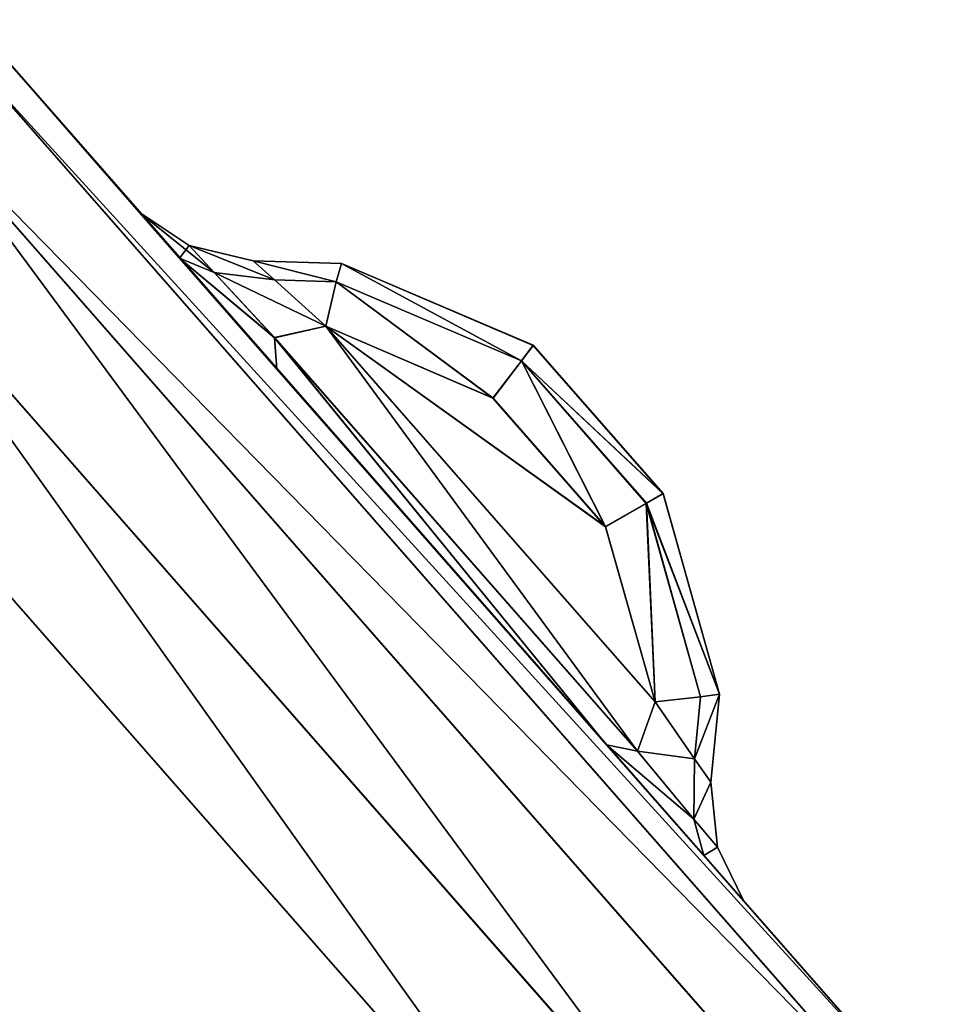
# Model space of a CAD drawing. Extents: x 0 to 1500, y -638 to 638.
# Drawn here: x 122 to 125, y -361 to -358 of the extents above; entities that cross this region are included whole.
import ezdxf

# ---------------------------------------------------------------- set-up
doc = ezdxf.new("R2010")
doc.units = 0
doc.layers.get('0').update_dxf_attribs({"color": 13, "linetype": 'CONTINUOUS'})

# ---------------------------------------------------------------- blocks, each defined once
blk = doc.blocks.new('GROUP_10')
mesh = blk.add_polyface()
corners = [(62.9999, 105.4999, 29.9999), (5, 102.4998, 29.9999), (5, 105.4999, 29.9999), (5, 12.4997, 29.9999), (5, 9.5002, 29.9999), (62.9999, 9.5002, 29.9999)]
mesh.append_faces([[corners[k] for k in face] for face in [(0, 1, 2), (4, 0, 5)]], dxfattribs={"vtx0": -1})
mesh.append_faces([[corners[k] for k in face] for face in [(1, 0, 3), (3, 0, 4)]], dxfattribs={"vtx0": -1, "vtx1": -1})
mesh = blk.add_polyface()
corners = [(62.9999, 9.5002, 33.9999), (5, 105.4999, 33.9999), (5, 9.5002, 33.9999), (62.9999, 105.4999, 33.9999)]
mesh.append_faces([[corners[k] for k in face] for face in [(0, 1, 2), (1, 0, 3)]], dxfattribs={"vtx0": -1})
blk = doc.blocks.new('END_LEG')
blk.add_blockref('GROUP_10', (613.4987, -435.499, 655.9987))
mesh = blk.add_polyface()
corners = [(618.3795, -419.9124, 685.9986), (617.9989, -337.9986, 685.9986), (617.9989, -417.9987, 685.9986), (618.3795, -336.0849, 685.9986), (619.4633, -421.534, 685.9986), (619.4633, -334.4633, 685.9986), (619.9989, -417.9987, 685.9986), (620.2271, -419.1465, 685.9986), (621.0853, -422.6179, 685.9986), (620.8775, -420.1195, 685.9986), (621.8507, -420.77, 685.9986), (622.9989, -422.9987, 685.9986), (622.9989, -420.9988, 685.9986), (672.9988, -422.9987, 685.9986), (672.9988, -420.9988, 685.9986), (674.9121, -422.6179, 685.9986), (674.1468, -420.77, 685.9986), (675.12, -420.1195, 685.9986), (676.5342, -421.534, 685.9986), (675.7704, -419.1465, 685.9986), (675.9987, -417.9987, 685.9986), (675.9987, -337.9986, 685.9986), (620.2271, -336.8508, 685.9986), (621.0853, -333.3793, 685.9986), (619.9989, -337.9986, 685.9986), (620.8775, -335.8778, 685.9986), (621.8507, -335.2273, 685.9986), (622.9989, -332.9986, 685.9986), (622.9989, -334.9985, 685.9986), (672.9988, -334.9985, 685.9986), (672.9988, -332.9986, 685.9986), (674.1468, -335.2273, 685.9986), (674.9121, -333.3793, 685.9986), (675.12, -335.8778, 685.9986), (676.5342, -334.4633, 685.9986), (675.7704, -336.8508, 685.9986), (677.6182, -419.9124, 685.9986), (677.6182, -336.0849, 685.9986), (677.9988, -417.9987, 685.9986), (677.9988, -337.9986, 685.9986)]
mesh.append_faces([[corners[k] for k in face] for face in [(0, 1, 2), (37, 38, 39)]], dxfattribs={"vtx0": -1})
mesh.append_faces([[corners[k] for k in face] for face in [(1, 0, 3), (3, 4, 5), (6, 4, 7), (7, 8, 9), (9, 8, 10), (10, 11, 12), (12, 13, 14), (14, 15, 16), (16, 15, 17), (17, 18, 19), (19, 18, 20), (20, 18, 21), (5, 22, 23), (22, 5, 24), (24, 5, 6), (23, 26, 27), (27, 29, 30), (30, 31, 32), (32, 33, 34), (34, 36, 37)]], dxfattribs={"vtx0": -1, "vtx1": -1})
mesh.append_faces([[corners[k] for k in face] for face in [(5, 4, 6), (34, 21, 18)]], dxfattribs={"vtx0": -1, "vtx1": -1, "vtx2": -1})
mesh.append_faces([[corners[k] for k in face] for face in [(3, 0, 4), (7, 4, 8), (10, 8, 11), (12, 11, 13), (14, 13, 15), (17, 15, 18), (23, 22, 25), (23, 25, 26), (27, 26, 28), (27, 28, 29), (30, 29, 31), (32, 31, 33), (34, 33, 35), (34, 35, 21), (34, 18, 36), (37, 36, 38)]], dxfattribs={"vtx0": -1, "vtx2": -1})
mesh = blk.add_polyface()
corners = [(618.7563, -336.241, 5.9999), (618.3989, -417.9593, 5.9999), (618.3989, -338.038, 5.9999), (618.7563, -419.7563, 5.9999), (619.5989, -337.9592, 5.9999), (619.7516, -334.7517, 5.9999), (619.8503, -336.6947, 5.9999), (621.2414, -333.7561, 5.9999), (620.5891, -335.5894, 5.9999), (621.6946, -334.8505, 5.9999), (623.0383, -333.3986, 5.9999), (622.9594, -334.5985, 5.9999), (673.0382, -334.5985, 5.9999), (672.9594, -333.3986, 5.9999), (674.756, -333.7561, 5.9999), (674.3029, -334.8505, 5.9999), (675.4084, -335.5894, 5.9999), (676.2459, -334.7517, 5.9999), (676.1472, -336.6946, 5.9999), (676.3987, -337.9592, 5.9999), (677.2414, -336.241, 5.9999), (676.3987, -418.0381, 5.9999), (619.5989, -418.038, 5.9999), (619.7516, -421.2456, 5.9999), (619.8503, -419.3026, 5.9999), (621.2414, -422.2411, 5.9999), (620.5891, -420.4079, 5.9999), (621.6946, -421.1467, 5.9999), (623.0383, -422.5987, 5.9999), (622.9594, -421.3988, 5.9999), (673.0382, -421.3988, 5.9999), (672.9594, -422.5987, 5.9999), (674.756, -422.2411, 5.9999), (674.3029, -421.1467, 5.9999), (675.4084, -420.4079, 5.9999), (676.2459, -421.2456, 5.9999), (676.1472, -419.3026, 5.9999), (677.2414, -419.7562, 5.9999), (677.5988, -338.038, 5.9999), (677.5988, -417.9593, 5.9999)]
mesh.append_faces([[corners[k] for k in face] for face in [(0, 1, 2), (37, 38, 39)]], dxfattribs={"vtx0": -1})
mesh.append_faces([[corners[k] for k in face] for face in [(1, 0, 3), (4, 5, 6), (6, 7, 8), (8, 7, 9), (9, 10, 11), (11, 10, 12), (12, 14, 15), (15, 14, 16), (16, 17, 18), (18, 17, 19), (19, 20, 21), (3, 22, 23), (22, 3, 4), (23, 24, 25), (25, 27, 28), (28, 30, 31), (31, 30, 32), (32, 34, 35), (35, 21, 37)]], dxfattribs={"vtx0": -1, "vtx1": -1})
mesh.append_faces([[corners[k] for k in face] for face in [(3, 0, 4), (37, 21, 20)]], dxfattribs={"vtx0": -1, "vtx1": -1, "vtx2": -1})
mesh.append_faces([[corners[k] for k in face] for face in [(4, 0, 5), (6, 5, 7), (9, 7, 10), (12, 10, 13), (12, 13, 14), (16, 14, 17), (19, 17, 20), (23, 22, 24), (25, 24, 26), (25, 26, 27), (28, 27, 29), (28, 29, 30), (32, 30, 33), (32, 33, 34), (35, 34, 36), (35, 36, 21), (37, 20, 38)]], dxfattribs={"vtx0": -1, "vtx2": -1})
mesh = blk.add_polyface()
corners = [(620.2271, -336.8508, 13.9999), (619.9989, -417.9987, 13.9999), (619.9989, -337.9986, 13.9999), (620.2271, -419.1465, 13.9999), (620.8775, -335.8778, 13.9999), (620.8775, -420.1195, 13.9999), (621.8507, -335.2273, 13.9999), (621.8507, -420.77, 13.9999), (622.9989, -334.9985, 13.9999), (622.9989, -420.9988, 13.9999), (672.9988, -334.9985, 13.9999), (672.9988, -420.9988, 13.9999), (674.1468, -335.2273, 13.9999), (674.1468, -420.77, 13.9999), (675.12, -335.8778, 13.9999), (675.12, -420.1195, 13.9999), (675.7704, -336.8508, 13.9999), (675.7704, -419.1465, 13.9999), (675.9987, -337.9986, 13.9999), (675.9987, -417.9987, 13.9999)]
mesh.append_faces([[corners[k] for k in face] for face in [(0, 1, 2), (17, 18, 19)]], dxfattribs={"vtx0": -1})
mesh.append_faces([[corners[k] for k in face] for face in [(1, 0, 3), (3, 4, 5), (5, 6, 7), (7, 8, 9), (9, 10, 11), (11, 12, 13), (13, 14, 15), (15, 16, 17)]], dxfattribs={"vtx0": -1, "vtx1": -1})
mesh.append_faces([[corners[k] for k in face] for face in [(3, 0, 4), (5, 4, 6), (7, 6, 8), (9, 8, 10), (11, 10, 12), (13, 12, 14), (15, 14, 16), (17, 16, 18)]], dxfattribs={"vtx0": -1, "vtx2": -1})
blk = doc.blocks.new('GLIDE')
for p, q in [((7.3894, 47.3497, 8), (9.8475, 50.1525, 8)), ((9.8475, 50.1525, 1), (7.3894, 47.3497, 1)), ((7.4469, 47.3056, 8.3827), (9.8987, 50.1013, 8.3827)), ((7.4469, 47.3056, 0.6173), (9.8987, 50.1013, 0.6173)), ((7.6107, 47.18, 8.7071), (10.0446, 49.9554, 8.7071)), ((7.6107, 47.18, 0.2929), (10.0446, 49.9554, 0.2929)), ((7.8557, 46.9919, 8.9239), (10.263, 49.737, 8.9239)), ((7.8557, 46.9919, 0.0761), (10.263, 49.737, 0.0761)), ((9.4372, 49.6827, 2.5304), (9.3016, 49.5925, 2.4882)), ((9.3016, 49.5925, 6.5118), (9.4372, 49.6827, 6.4696)), ((9.3281, 49.5583, 6.8088), (9.4372, 49.6827, 6.4696)), ((9.3281, 49.5583, 2.1912), (9.4372, 49.6827, 2.5304)), ((9.4372, 49.6827, 6.4696), (9.4372, 49.6827, 2.5304)), ((9.3016, 49.5925, 2.4882), (9.1291, 49.5515, 2.5304)), ((9.1291, 49.5515, 6.4696), (9.3016, 49.5925, 6.5118)), ((9.3016, 49.5925, 2.4882), (9.2339, 49.5196, 2.2893)), ((9.3016, 49.5925, 6.5118), (9.2339, 49.5195, 6.7106)), ((9.3016, 49.5925, 2.4882), (9.3016, 49.5925, 6.5118)), ((9.3281, 49.5583, 2.1912), (9.0645, 49.2581, 2.0507)), ((9.3281, 49.5583, 6.8088), (9.0645, 49.2581, 6.9493)), ((9.2339, 49.5196, 2.2893), (9.3281, 49.5583, 2.1912)), ((9.2339, 49.5195, 6.7106), (9.3281, 49.5583, 6.8088)), ((8.3704, 49.3227, 6.1746), (8.8899, 49.5439, 6.3469)), ((8.8899, 49.5439, 2.6531), (8.3706, 49.3225, 2.825)), ((8.8899, 49.5439, 6.3469), (9.1291, 49.5515, 6.4696)), ((9.1291, 49.5515, 2.5304), (8.8899, 49.5439, 2.6531)), ((8.9036, 49.4942, 6.5205), (8.8899, 49.5439, 6.3469)), ((8.9036, 49.4942, 2.4795), (8.8899, 49.5439, 2.6531)), ((8.8899, 49.5439, 6.3469), (8.8899, 49.5439, 2.6531)), ((9.1291, 49.5515, 6.4696), (9.0714, 49.4995, 6.6066)), ((9.0714, 49.4996, 2.3934), (9.1291, 49.5515, 2.5304)), ((9.1291, 49.5515, 2.5304), (9.1291, 49.5515, 6.4696)), ((9.2339, 49.5196, 2.2893), (9.0707, 49.3434, 2.2108)), ((9.2339, 49.5195, 6.7106), (9.0707, 49.3433, 6.7892)), ((9.0714, 49.4996, 2.3934), (9.2339, 49.5196, 2.2893)), ((9.0714, 49.4995, 6.6066), (9.2339, 49.5195, 6.7106)), ((10.5206, 49.4794), (8.1447, 46.7701)), ((10.5206, 49.4794, 9), (8.1447, 46.7701, 9)), ((8.9036, 49.4942, 6.5205), (8.4023, 49.2808, 6.3542)), ((8.4025, 49.2806, 2.6453), (8.9036, 49.4942, 2.4795)), ((8.9036, 49.4942, 2.4795), (9.0714, 49.4996, 2.3934)), ((9.0714, 49.4995, 6.6066), (8.9036, 49.4942, 6.5205)), ((8.932, 49.3742, 2.3496), (8.9036, 49.4942, 2.4795)), ((8.932, 49.3742, 6.6504), (8.9036, 49.4942, 6.5205)), ((8.932, 49.3742, 2.3496), (9.0714, 49.4996, 2.3934)), ((9.0714, 49.4995, 6.6066), (8.932, 49.3742, 6.6504)), ((8.0399, 48.3572, 2.3499), (8.932, 49.3742, 2.3496)), ((8.932, 49.3742, 6.6504), (8.04, 48.3572, 6.6501)), ((8.932, 49.3742, 6.6504), (8.4791, 49.1796, 6.5012)), ((8.932, 49.3742, 2.3496), (8.4794, 49.1794, 2.4984)), ((8.932, 49.3742, 6.6504), (9.0707, 49.3433, 6.7892)), ((8.932, 49.3742, 2.3496), (9.0707, 49.3434, 2.2108)), ((8.0885, 48.2242, 2.2108), (9.0707, 49.3434, 2.2108)), ((8.0885, 48.2242, 6.7892), (9.0707, 49.3433, 6.7892)), ((9.0707, 49.3434, 2.2108), (9.0645, 49.2581, 2.0507)), ((9.0707, 49.3433, 6.7892), (9.0645, 49.2581, 6.9493)), ((8.0183, 48.921, 6.1746), (8.3704, 49.3227, 6.1746)), ((8.3706, 49.3225, 2.825), (8.0186, 48.9209, 2.825)), ((8.3704, 49.3227, 6.1746), (8.3706, 49.3225, 2.825)), ((8.4023, 49.2808, 6.3542), (8.3704, 49.3227, 6.1746)), ((8.3706, 49.3225, 2.825), (8.4025, 49.2806, 2.6453)), ((8.4023, 49.2808, 6.3542), (8.064, 48.8949, 6.3542)), ((8.0643, 48.8947, 2.6453), (8.4025, 49.2806, 2.6453)), ((8.4791, 49.1796, 6.5012), (8.4023, 49.2808, 6.3542)), ((8.4025, 49.2806, 2.6453), (8.4794, 49.1794, 2.4984)), ((9.0645, 49.2581, 6.9493), (8.1721, 48.2414, 6.9493)), ((9.0645, 49.2581, 2.0507), (8.1721, 48.2414, 2.0507)), ((8.4791, 49.1796, 6.5012), (8.1744, 48.8319, 6.5012)), ((8.1746, 48.8316, 2.4984), (8.4794, 49.1794, 2.4984)), ((7.8663, 48.3778, 6.3454), (8.0183, 48.921, 6.1746)), ((8.0186, 48.9209, 2.825), (7.8664, 48.3778, 2.6546)), ((8.0183, 48.921, 6.1746), (8.0186, 48.9209, 2.825)), ((8.064, 48.8949, 6.3542), (8.0183, 48.921, 6.1746)), ((8.0643, 48.8947, 2.6453), (8.0186, 48.9209, 2.825)), ((8.064, 48.8949, 6.3542), (7.9174, 48.3707, 6.5191)), ((7.9174, 48.3707, 2.4809), (8.0643, 48.8947, 2.6453)), ((8.1744, 48.8319, 6.5012), (8.064, 48.8949, 6.3542)), ((8.1746, 48.8316, 2.4984), (8.0643, 48.8947, 2.6453)), ((8.0399, 48.3572, 2.3499), (8.1746, 48.8316, 2.4984)), ((8.1744, 48.8319, 6.5012), (8.04, 48.3572, 6.6501)), ((7.8663, 48.3778, 6.3454), (7.9174, 48.3707, 6.5191)), ((7.89, 48.1395, 6.4692), (7.8663, 48.3778, 6.3454)), ((7.8663, 48.3778, 6.3454), (7.8664, 48.3778, 2.6546)), ((7.9174, 48.3707, 2.4809), (7.8664, 48.3778, 2.6546)), ((7.8664, 48.3778, 2.6546), (7.89, 48.1395, 2.5308)), ((7.9339, 48.2033, 2.3938), (7.9174, 48.3707, 2.4809)), ((7.9174, 48.3707, 6.5191), (8.04, 48.3572, 6.6501)), ((8.0399, 48.3572, 2.3499), (7.9174, 48.3707, 2.4809)), ((7.9174, 48.3707, 6.5191), (7.9339, 48.2033, 6.6062)), ((8.04, 48.3572, 6.6501), (7.9339, 48.2033, 6.6062)), ((7.9339, 48.2033, 2.3938), (8.0399, 48.3572, 2.3499)), ((8.0885, 48.2242, 2.2108), (8.0399, 48.3572, 2.3499)), ((8.0885, 48.2242, 6.7892), (8.04, 48.3572, 6.6501)), ((7.9089, 47.9416, 6.8086), (8.1721, 48.2414, 6.9493)), ((7.9089, 47.9416, 2.1914), (8.1721, 48.2414, 2.0507)), ((7.9352, 48.0398, 6.7105), (8.0885, 48.2242, 6.7892)), ((7.9352, 48.0398, 2.2895), (8.0885, 48.2242, 2.2108)), ((8.1721, 48.2414, 6.9493), (8.0885, 48.2242, 6.7892)), ((8.1721, 48.2414, 2.0507), (8.0885, 48.2242, 2.2108)), ((7.9339, 48.2033, 6.6062), (7.89, 48.1395, 6.4692)), ((7.89, 48.1395, 2.5308), (7.9339, 48.2033, 2.3938)), ((7.9339, 48.2033, 6.6062), (7.9352, 48.0398, 6.7105)), ((7.9339, 48.2033, 2.3938), (7.9352, 48.0398, 2.2895)), ((7.8718, 47.9635, 2.4884), (7.89, 48.1395, 2.5308)), ((7.89, 48.1395, 6.4692), (7.8718, 47.9635, 6.5116)), ((7.89, 48.1395, 2.5308), (7.89, 48.1395, 6.4692)), ((7.8718, 47.9635, 6.5116), (7.9352, 48.0398, 6.7105)), ((7.8718, 47.9635, 2.4884), (7.9352, 48.0398, 2.2895)), ((7.9089, 47.9416, 6.8086), (7.9352, 48.0398, 6.7105)), ((7.9089, 47.9416, 2.1914), (7.9352, 48.0398, 2.2895)), ((7.7999, 47.8174, 2.5308), (7.8718, 47.9635, 2.4884)), ((7.8718, 47.9635, 6.5116), (7.7999, 47.8174, 6.4692)), ((7.8718, 47.9635, 2.4884), (7.8718, 47.9635, 6.5116)), ((7.9089, 47.9416, 2.1914), (7.7999, 47.8174, 2.5308)), ((7.9089, 47.9416, 6.8086), (7.7999, 47.8174, 6.4692)), ((7.7999, 47.8174, 6.4692), (7.7999, 47.8174, 2.5308))]:
    blk.add_line(p, q)
mesh = blk.add_polyface()
corners = [(2.6877, 26.4043, 9), (2.6877, 33.5957, 9), (2.452, 30, 9), (3.3907, 22.8701, 9), (3.3907, 37.1299, 9), (4.549, 19.4579, 9), (4.549, 40.5421, 9), (6.1428, 16.226, 9), (6.1428, 43.774, 9), (8.1447, 13.2299, 9), (8.1447, 46.7701, 9), (10.5206, 10.5206, 9), (10.5206, 49.4794, 9), (13.2299, 8.1447, 9), (13.2299, 51.8553, 9), (16.226, 6.1428, 9), (16.226, 53.8572, 9), (19.4579, 4.549, 9), (18.6367, 30, 9), (18.7339, 28.5168, 9), (19.0239, 27.059, 9), (19.5017, 25.6514, 9), (22.8701, 3.3907, 9), (20.1591, 24.3183, 9), (20.9849, 23.0825, 9), (21.9649, 21.9649, 9), (23.0825, 20.9849, 9), (26.4043, 2.6877, 9), (24.3183, 20.1591, 9), (25.6514, 19.5017, 9), (27.059, 19.0239, 9), (30, 2.452, 9), (28.5168, 18.7339, 9), (30, 18.6367, 9), (33.5957, 2.6877, 9), (31.4832, 18.7339, 9), (32.941, 19.0239, 9), (34.3486, 19.5017, 9), (37.1299, 3.3907, 9), (35.6817, 20.1591, 9), (36.9175, 20.9849, 9), (38.0351, 21.9649, 9), (40.5421, 4.549, 9), (39.0151, 23.0825, 9), (39.8409, 24.3183, 9), (40.4983, 25.6514, 9), (40.9761, 27.059, 9), (43.774, 6.1428, 9), (41.2661, 28.5168, 9), (41.3633, 30, 9), (19.4579, 55.451, 9), (18.7339, 31.4832, 9), (19.0239, 32.941, 9), (19.5017, 34.3486, 9), (22.8701, 56.6093, 9), (20.1591, 35.6817, 9), (20.9849, 36.9175, 9), (21.9649, 38.0351, 9), (23.0825, 39.0151, 9), (26.4043, 57.3123, 9), (24.3183, 39.8409, 9), (25.6514, 40.4983, 9), (27.059, 40.9761, 9), (30, 57.548, 9), (28.5168, 41.2661, 9), (30, 41.3633, 9), (33.5957, 57.3123, 9), (31.4832, 41.2661, 9), (32.941, 40.9761, 9), (34.3486, 40.4983, 9), (37.1299, 56.6093, 9), (35.6817, 39.8409, 9), (36.9175, 39.0151, 9), (38.0351, 38.0351, 9), (40.5421, 55.451, 9), (39.0151, 36.9175, 9), (39.8409, 35.6817, 9), (40.4983, 34.3486, 9), (40.9761, 32.941, 9), (43.774, 53.8572, 9), (41.2661, 31.4832, 9), (46.7701, 8.1447, 9), (46.7701, 51.8553, 9), (49.4794, 10.5206, 9), (49.4794, 49.4794, 9), (51.8553, 13.2299, 9), (51.8553, 46.7701, 9), (53.8572, 16.226, 9), (53.8572, 43.774, 9), (55.451, 19.4579, 9), (55.451, 40.5421, 9), (56.6093, 22.8701, 9), (56.6093, 37.1299, 9), (57.3123, 26.4043, 9), (57.3123, 33.5957, 9), (57.548, 30, 9)]
mesh.append_faces([[corners[k] for k in face] for face in [(0, 1, 2), (94, 93, 95)]], dxfattribs={"vtx0": -1})
mesh.append_faces([[corners[k] for k in face] for face in [(1, 3, 4), (4, 5, 6), (6, 7, 8), (8, 9, 10), (10, 11, 12), (12, 13, 14), (14, 15, 16), (18, 17, 19), (19, 17, 20), (20, 17, 21), (21, 22, 23), (23, 22, 24), (24, 22, 25), (25, 22, 26), (26, 27, 28), (28, 27, 29), (29, 27, 30), (30, 31, 32), (32, 31, 33), (33, 34, 35), (35, 34, 36), (36, 34, 37), (37, 38, 39), (39, 38, 40), (40, 38, 41), (41, 42, 43), (43, 42, 44), (44, 42, 45), (45, 42, 46), (46, 47, 48), (48, 47, 49), (50, 53, 54), (54, 58, 59), (59, 62, 63), (63, 65, 66), (66, 69, 70), (70, 73, 74), (74, 78, 79), (79, 81, 82), (82, 83, 84), (84, 85, 86), (86, 87, 88), (88, 89, 90), (90, 91, 92), (92, 93, 94)]], dxfattribs={"vtx0": -1, "vtx1": -1})
mesh.append_faces([[corners[k] for k in face] for face in [(16, 17, 18), (79, 49, 47)]], dxfattribs={"vtx0": -1, "vtx1": -1, "vtx2": -1})
mesh.append_faces([[corners[k] for k in face] for face in [(1, 0, 3), (4, 3, 5), (6, 5, 7), (8, 7, 9), (10, 9, 11), (12, 11, 13), (14, 13, 15), (16, 15, 17), (21, 17, 22), (26, 22, 27), (30, 27, 31), (33, 31, 34), (37, 34, 38), (41, 38, 42), (46, 42, 47), (18, 50, 16), (50, 18, 51), (50, 51, 52), (50, 52, 53), (54, 53, 55), (54, 55, 56), (54, 56, 57), (54, 57, 58), (59, 58, 60), (59, 60, 61), (59, 61, 62), (63, 62, 64), (63, 64, 65), (66, 65, 67), (66, 67, 68), (66, 68, 69), (70, 69, 71), (70, 71, 72), (70, 72, 73), (74, 73, 75), (74, 75, 76), (74, 76, 77), (74, 77, 78), (79, 78, 80), (79, 80, 49), (79, 47, 81), (82, 81, 83), (84, 83, 85), (86, 85, 87), (88, 87, 89), (90, 89, 91), (92, 91, 93)]], dxfattribs={"vtx0": -1, "vtx2": -1})
mesh = blk.add_polyface()
corners = [(2.6877, 33.5957), (2.6877, 26.4043), (2.452, 30), (3.3907, 37.1299), (3.3907, 22.8701), (4.549, 40.5421), (4.549, 19.4579), (6.1428, 43.774), (6.1428, 16.226), (8.1447, 46.7701), (8.1447, 13.2299), (10.5206, 49.4794), (10.5206, 10.5206), (13.2299, 8.1447), (13.2299, 51.8553), (16.226, 53.8572), (16.226, 6.1428), (19.4579, 55.451), (19.4579, 4.549), (22.8701, 56.6093), (22.8701, 3.3907), (26.4043, 57.3123), (26.4043, 2.6877), (30, 57.548), (30, 2.452), (33.5957, 57.3123), (33.5957, 2.6877), (37.1299, 3.3907), (37.1299, 56.6093), (40.5421, 55.451), (40.5421, 4.549), (43.774, 6.1428), (43.774, 53.8572), (46.7701, 51.8553), (46.7701, 8.1447), (49.4794, 49.4794), (49.4794, 10.5206), (51.8553, 46.7701), (51.8553, 13.2299), (53.8572, 43.774), (53.8572, 16.226), (55.451, 19.4579), (55.451, 40.5421), (56.6093, 37.1299), (56.6093, 22.8701), (57.3123, 33.5957), (57.3123, 26.4043), (57.548, 30)]
mesh.append_faces([[corners[k] for k in face] for face in [(0, 1, 2), (46, 45, 47)]], dxfattribs={"vtx0": -1})
mesh.append_faces([[corners[k] for k in face] for face in [(1, 3, 4), (4, 5, 6), (6, 7, 8), (8, 9, 10), (10, 11, 12), (12, 11, 13), (13, 15, 16), (16, 17, 18), (18, 19, 20), (20, 21, 22), (22, 23, 24), (24, 25, 26), (26, 25, 27), (27, 29, 30), (30, 29, 31), (31, 33, 34), (34, 35, 36), (36, 37, 38), (38, 39, 40), (40, 39, 41), (41, 43, 44), (44, 45, 46)]], dxfattribs={"vtx0": -1, "vtx1": -1})
mesh.append_faces([[corners[k] for k in face] for face in [(1, 0, 3), (4, 3, 5), (6, 5, 7), (8, 7, 9), (10, 9, 11), (13, 11, 14), (13, 14, 15), (16, 15, 17), (18, 17, 19), (20, 19, 21), (22, 21, 23), (24, 23, 25), (27, 25, 28), (27, 28, 29), (31, 29, 32), (31, 32, 33), (34, 33, 35), (36, 35, 37), (38, 37, 39), (41, 39, 42), (41, 42, 43), (44, 43, 45)]], dxfattribs={"vtx0": -1, "vtx2": -1})
mesh = blk.add_polyface()
corners = [(7.3894, 47.3497, 1), (9.8987, 50.1013, 0.6173), (7.4469, 47.3056, 0.6173), (9.8475, 50.1525, 1)]
mesh.append_faces([[corners[k] for k in face] for face in [(0, 1, 2), (1, 0, 3)]], dxfattribs={"vtx0": -1})
mesh = blk.add_polyface()
corners = [(9.8987, 50.1013, 8.3827), (7.3894, 47.3497, 8), (7.4469, 47.3056, 8.3827), (9.8475, 50.1525, 8)]
mesh.append_faces([[corners[k] for k in face] for face in [(0, 1, 2), (1, 0, 3)]], dxfattribs={"vtx0": -1})
mesh = blk.add_polyface()
corners = [(7.3894, 47.3497, 8), (7.7999, 47.8174, 6.4692), (7.3894, 47.3497, 1), (7.9089, 47.9416, 6.8086), (9.8475, 50.1525, 8), (8.1721, 48.2414, 6.9493), (9.0645, 49.2581, 6.9493), (9.3281, 49.5583, 6.8088), (9.4372, 49.6827, 6.4696), (9.4372, 49.6827, 2.5304), (7.9089, 47.9416, 2.1914), (9.8475, 50.1525, 1), (7.7999, 47.8174, 2.5308), (8.1721, 48.2414, 2.0507), (9.0645, 49.2581, 2.0507), (9.3281, 49.5583, 2.1912)]
mesh.append_faces([[corners[k] for k in face] for face in [(0, 1, 2), (1, 0, 3), (3, 4, 5), (5, 4, 6), (6, 4, 7), (7, 4, 8), (8, 4, 9), (2, 10, 11), (10, 2, 12), (12, 2, 1), (11, 9, 4)]], dxfattribs={"vtx0": -1, "vtx1": -1})
mesh.append_faces([[corners[k] for k in face] for face in [(3, 0, 4), (11, 10, 13), (11, 13, 14), (11, 14, 15), (11, 15, 9)]], dxfattribs={"vtx0": -1, "vtx2": -1})
mesh = blk.add_polyface()
corners = [(7.4469, 47.3056, 0.6173), (10.0446, 49.9554, 0.2929), (7.6107, 47.18, 0.2929), (9.8987, 50.1013, 0.6173)]
mesh.append_faces([[corners[k] for k in face] for face in [(0, 1, 2), (1, 0, 3)]], dxfattribs={"vtx0": -1})
mesh = blk.add_polyface()
corners = [(10.0446, 49.9554, 8.7071), (7.4469, 47.3056, 8.3827), (7.6107, 47.18, 8.7071), (9.8987, 50.1013, 8.3827)]
mesh.append_faces([[corners[k] for k in face] for face in [(0, 1, 2), (1, 0, 3)]], dxfattribs={"vtx0": -1})
mesh = blk.add_polyface()
corners = [(10.0446, 49.9554, 0.2929), (7.8557, 46.9919, 0.0761), (7.6107, 47.18, 0.2929), (10.263, 49.737, 0.0761)]
mesh.append_faces([[corners[k] for k in face] for face in [(0, 1, 2), (1, 0, 3)]], dxfattribs={"vtx0": -1})
mesh = blk.add_polyface()
corners = [(7.8557, 46.9919, 8.9239), (10.0446, 49.9554, 8.7071), (7.6107, 47.18, 8.7071), (10.263, 49.737, 8.9239)]
mesh.append_faces([[corners[k] for k in face] for face in [(0, 1, 2), (1, 0, 3)]], dxfattribs={"vtx0": -1})
mesh = blk.add_polyface()
corners = [(10.263, 49.737, 0.0761), (8.1447, 46.7701), (7.8557, 46.9919, 0.0761), (10.5206, 49.4794)]
mesh.append_faces([[corners[k] for k in face] for face in [(0, 1, 2), (1, 0, 3)]], dxfattribs={"vtx0": -1})
mesh = blk.add_polyface()
corners = [(8.1447, 46.7701, 9), (10.263, 49.737, 8.9239), (7.8557, 46.9919, 8.9239), (10.5206, 49.4794, 9)]
mesh.append_faces([[corners[k] for k in face] for face in [(0, 1, 2), (1, 0, 3)]], dxfattribs={"vtx0": -1})
mesh = blk.add_polyface()
corners = [(9.3016, 49.5925, 6.5118), (9.3281, 49.5583, 6.8088), (9.4372, 49.6827, 6.4696), (9.2339, 49.5195, 6.7106)]
mesh.append_faces([[corners[k] for k in face] for face in [(0, 1, 2), (1, 0, 3)]], dxfattribs={"vtx0": -1})
mesh = blk.add_polyface()
corners = [(9.2339, 49.5196, 2.2893), (9.4372, 49.6827, 2.5304), (9.3281, 49.5583, 2.1912), (9.3016, 49.5925, 2.4882)]
mesh.append_faces([[corners[k] for k in face] for face in [(0, 1, 2), (1, 0, 3)]], dxfattribs={"vtx0": -1})
mesh = blk.add_polyface()
corners = [(9.3016, 49.5925, 6.5118), (9.4372, 49.6827, 2.5304), (9.3016, 49.5925, 2.4882), (9.4372, 49.6827, 6.4696)]
mesh.append_faces([[corners[k] for k in face] for face in [(0, 1, 2), (1, 0, 3)]], dxfattribs={"vtx0": -1})
mesh = blk.add_polyface()
corners = [(9.0714, 49.4995, 6.6066), (9.3016, 49.5925, 6.5118), (9.1291, 49.5515, 6.4696), (9.2339, 49.5195, 6.7106)]
mesh.append_faces([[corners[k] for k in face] for face in [(0, 1, 2), (1, 0, 3)]], dxfattribs={"vtx0": -1})
mesh = blk.add_polyface()
corners = [(9.0714, 49.4996, 2.3934), (9.3016, 49.5925, 2.4882), (9.2339, 49.5196, 2.2893), (9.1291, 49.5515, 2.5304)]
mesh.append_faces([[corners[k] for k in face] for face in [(0, 1, 2), (1, 0, 3)]], dxfattribs={"vtx0": -1})
mesh = blk.add_polyface()
corners = [(9.1291, 49.5515, 2.5304), (9.3016, 49.5925, 6.5118), (9.3016, 49.5925, 2.4882), (9.1291, 49.5515, 6.4696)]
mesh.append_faces([[corners[k] for k in face] for face in [(0, 1, 2), (1, 0, 3)]], dxfattribs={"vtx0": -1})
mesh = blk.add_polyface()
corners = [(9.0707, 49.3434, 2.2108), (9.3281, 49.5583, 2.1912), (9.0645, 49.2581, 2.0507), (9.2339, 49.5196, 2.2893)]
mesh.append_faces([[corners[k] for k in face] for face in [(0, 1, 2), (1, 0, 3)]], dxfattribs={"vtx0": -1})
mesh = blk.add_polyface()
corners = [(9.0707, 49.3433, 6.7892), (9.3281, 49.5583, 6.8088), (9.2339, 49.5195, 6.7106), (9.0645, 49.2581, 6.9493)]
mesh.append_faces([[corners[k] for k in face] for face in [(0, 1, 2), (1, 0, 3)]], dxfattribs={"vtx0": -1})
mesh = blk.add_polyface()
corners = [(8.4023, 49.2808, 6.3542), (8.8899, 49.5439, 6.3469), (8.3704, 49.3227, 6.1746), (8.9036, 49.4942, 6.5205)]
mesh.append_faces([[corners[k] for k in face] for face in [(0, 1, 2), (1, 0, 3)]], dxfattribs={"vtx0": -1})
mesh = blk.add_polyface()
corners = [(8.3706, 49.3225, 2.825), (8.8899, 49.5439, 6.3469), (8.8899, 49.5439, 2.6531), (8.3704, 49.3227, 6.1746)]
mesh.append_faces([[corners[k] for k in face] for face in [(0, 1, 2), (1, 0, 3)]], dxfattribs={"vtx0": -1})
mesh = blk.add_polyface()
corners = [(8.4025, 49.2806, 2.6453), (8.8899, 49.5439, 2.6531), (8.9036, 49.4942, 2.4795), (8.3706, 49.3225, 2.825)]
mesh.append_faces([[corners[k] for k in face] for face in [(0, 1, 2), (1, 0, 3)]], dxfattribs={"vtx0": -1})
mesh = blk.add_polyface()
corners = [(8.9036, 49.4942, 2.4795), (9.1291, 49.5515, 2.5304), (9.0714, 49.4996, 2.3934), (8.8899, 49.5439, 2.6531)]
mesh.append_faces([[corners[k] for k in face] for face in [(0, 1, 2), (1, 0, 3)]], dxfattribs={"vtx0": -1})
mesh = blk.add_polyface()
corners = [(8.9036, 49.4942, 6.5205), (9.1291, 49.5515, 6.4696), (8.8899, 49.5439, 6.3469), (9.0714, 49.4995, 6.6066)]
mesh.append_faces([[corners[k] for k in face] for face in [(0, 1, 2), (1, 0, 3)]], dxfattribs={"vtx0": -1})
mesh = blk.add_polyface()
corners = [(8.8899, 49.5439, 2.6531), (9.1291, 49.5515, 6.4696), (9.1291, 49.5515, 2.5304), (8.8899, 49.5439, 6.3469)]
mesh.append_faces([[corners[k] for k in face] for face in [(0, 1, 2), (1, 0, 3)]], dxfattribs={"vtx0": -1})
mesh = blk.add_polyface()
corners = [(8.932, 49.3742, 2.3496), (9.2339, 49.5196, 2.2893), (9.0707, 49.3434, 2.2108), (9.0714, 49.4996, 2.3934)]
mesh.append_faces([[corners[k] for k in face] for face in [(0, 1, 2), (1, 0, 3)]], dxfattribs={"vtx0": -1})
mesh = blk.add_polyface()
corners = [(8.932, 49.3742, 6.6504), (9.2339, 49.5195, 6.7106), (9.0714, 49.4995, 6.6066), (9.0707, 49.3433, 6.7892)]
mesh.append_faces([[corners[k] for k in face] for face in [(0, 1, 2), (1, 0, 3)]], dxfattribs={"vtx0": -1})
mesh = blk.add_polyface()
corners = [(8.4791, 49.1796, 6.5012), (8.9036, 49.4942, 6.5205), (8.4023, 49.2808, 6.3542), (8.932, 49.3742, 6.6504)]
mesh.append_faces([[corners[k] for k in face] for face in [(0, 1, 2), (1, 0, 3)]], dxfattribs={"vtx0": -1})
mesh = blk.add_polyface()
corners = [(8.9036, 49.4942, 2.4795), (8.4794, 49.1794, 2.4984), (8.4025, 49.2806, 2.6453), (8.932, 49.3742, 2.3496)]
mesh.append_faces([[corners[k] for k in face] for face in [(0, 1, 2), (1, 0, 3)]], dxfattribs={"vtx0": -1})
mesh = blk.add_polyface()
corners = [(9.0714, 49.4996, 2.3934), (8.932, 49.3742, 2.3496), (8.9036, 49.4942, 2.4795)]
mesh.append_faces([[corners[k] for k in face] for face in [(0, 1, 2)]])
mesh = blk.add_polyface()
corners = [(9.0714, 49.4995, 6.6066), (8.9036, 49.4942, 6.5205), (8.932, 49.3742, 6.6504)]
mesh.append_faces([[corners[k] for k in face] for face in [(0, 1, 2)]])
mesh = blk.add_polyface()
corners = [(8.1746, 48.8316, 2.4984), (8.932, 49.3742, 2.3496), (8.0399, 48.3572, 2.3499), (8.4794, 49.1794, 2.4984)]
mesh.append_faces([[corners[k] for k in face] for face in [(0, 1, 2), (1, 0, 3)]], dxfattribs={"vtx0": -1})
mesh = blk.add_polyface()
corners = [(8.932, 49.3742, 2.3496), (8.0885, 48.2242, 2.2108), (8.0399, 48.3572, 2.3499), (9.0707, 49.3434, 2.2108)]
mesh.append_faces([[corners[k] for k in face] for face in [(0, 1, 2), (1, 0, 3)]], dxfattribs={"vtx0": -1})
mesh = blk.add_polyface()
corners = [(8.0885, 48.2242, 6.7892), (8.932, 49.3742, 6.6504), (8.04, 48.3572, 6.6501), (9.0707, 49.3433, 6.7892)]
mesh.append_faces([[corners[k] for k in face] for face in [(0, 1, 2), (1, 0, 3)]], dxfattribs={"vtx0": -1})
mesh = blk.add_polyface()
corners = [(8.932, 49.3742, 6.6504), (8.1744, 48.8319, 6.5012), (8.04, 48.3572, 6.6501), (8.4791, 49.1796, 6.5012)]
mesh.append_faces([[corners[k] for k in face] for face in [(0, 1, 2), (1, 0, 3)]], dxfattribs={"vtx0": -1})
mesh = blk.add_polyface()
corners = [(9.0707, 49.3434, 2.2108), (8.1721, 48.2414, 2.0507), (8.0885, 48.2242, 2.2108), (9.0645, 49.2581, 2.0507)]
mesh.append_faces([[corners[k] for k in face] for face in [(0, 1, 2), (1, 0, 3)]], dxfattribs={"vtx0": -1})
mesh = blk.add_polyface()
corners = [(8.1721, 48.2414, 6.9493), (9.0707, 49.3433, 6.7892), (8.0885, 48.2242, 6.7892), (9.0645, 49.2581, 6.9493)]
mesh.append_faces([[corners[k] for k in face] for face in [(0, 1, 2), (1, 0, 3)]], dxfattribs={"vtx0": -1})
mesh = blk.add_polyface()
corners = [(8.4023, 49.2808, 6.3542), (8.0183, 48.921, 6.1746), (8.064, 48.8949, 6.3542), (8.3704, 49.3227, 6.1746)]
mesh.append_faces([[corners[k] for k in face] for face in [(0, 1, 2), (1, 0, 3)]], dxfattribs={"vtx0": -1})
mesh = blk.add_polyface()
corners = [(8.0183, 48.921, 6.1746), (8.3706, 49.3225, 2.825), (8.0186, 48.9209, 2.825), (8.3704, 49.3227, 6.1746)]
mesh.append_faces([[corners[k] for k in face] for face in [(0, 1, 2), (1, 0, 3)]], dxfattribs={"vtx0": -1})
mesh = blk.add_polyface()
corners = [(8.0186, 48.9209, 2.825), (8.4025, 49.2806, 2.6453), (8.0643, 48.8947, 2.6453), (8.3706, 49.3225, 2.825)]
mesh.append_faces([[corners[k] for k in face] for face in [(0, 1, 2), (1, 0, 3)]], dxfattribs={"vtx0": -1})
mesh = blk.add_polyface()
corners = [(8.1744, 48.8319, 6.5012), (8.4023, 49.2808, 6.3542), (8.064, 48.8949, 6.3542), (8.4791, 49.1796, 6.5012)]
mesh.append_faces([[corners[k] for k in face] for face in [(0, 1, 2), (1, 0, 3)]], dxfattribs={"vtx0": -1})
mesh = blk.add_polyface()
corners = [(8.4025, 49.2806, 2.6453), (8.1746, 48.8316, 2.4984), (8.0643, 48.8947, 2.6453), (8.4794, 49.1794, 2.4984)]
mesh.append_faces([[corners[k] for k in face] for face in [(0, 1, 2), (1, 0, 3)]], dxfattribs={"vtx0": -1})
mesh = blk.add_polyface()
corners = [(8.064, 48.8949, 6.3542), (7.8663, 48.3778, 6.3454), (7.9174, 48.3707, 6.5191), (8.0183, 48.921, 6.1746)]
mesh.append_faces([[corners[k] for k in face] for face in [(0, 1, 2), (1, 0, 3)]], dxfattribs={"vtx0": -1})
mesh = blk.add_polyface()
corners = [(7.8663, 48.3778, 6.3454), (8.0186, 48.9209, 2.825), (7.8664, 48.3778, 2.6546), (8.0183, 48.921, 6.1746)]
mesh.append_faces([[corners[k] for k in face] for face in [(0, 1, 2), (1, 0, 3)]], dxfattribs={"vtx0": -1})
mesh = blk.add_polyface()
corners = [(7.8664, 48.3778, 2.6546), (8.0643, 48.8947, 2.6453), (7.9174, 48.3707, 2.4809), (8.0186, 48.9209, 2.825)]
mesh.append_faces([[corners[k] for k in face] for face in [(0, 1, 2), (1, 0, 3)]], dxfattribs={"vtx0": -1})
mesh = blk.add_polyface()
corners = [(8.04, 48.3572, 6.6501), (8.064, 48.8949, 6.3542), (7.9174, 48.3707, 6.5191), (8.1744, 48.8319, 6.5012)]
mesh.append_faces([[corners[k] for k in face] for face in [(0, 1, 2), (1, 0, 3)]], dxfattribs={"vtx0": -1})
mesh = blk.add_polyface()
corners = [(8.0643, 48.8947, 2.6453), (8.0399, 48.3572, 2.3499), (7.9174, 48.3707, 2.4809), (8.1746, 48.8316, 2.4984)]
mesh.append_faces([[corners[k] for k in face] for face in [(0, 1, 2), (1, 0, 3)]], dxfattribs={"vtx0": -1})
mesh = blk.add_polyface()
corners = [(7.9339, 48.2033, 6.6062), (7.8663, 48.3778, 6.3454), (7.89, 48.1395, 6.4692), (7.9174, 48.3707, 6.5191)]
mesh.append_faces([[corners[k] for k in face] for face in [(0, 1, 2), (1, 0, 3)]], dxfattribs={"vtx0": -1})
mesh = blk.add_polyface()
corners = [(7.8663, 48.3778, 6.3454), (7.89, 48.1395, 2.5308), (7.89, 48.1395, 6.4692), (7.8664, 48.3778, 2.6546)]
mesh.append_faces([[corners[k] for k in face] for face in [(0, 1, 2), (1, 0, 3)]], dxfattribs={"vtx0": -1})
mesh = blk.add_polyface()
corners = [(7.8664, 48.3778, 2.6546), (7.9339, 48.2033, 2.3938), (7.89, 48.1395, 2.5308), (7.9174, 48.3707, 2.4809)]
mesh.append_faces([[corners[k] for k in face] for face in [(0, 1, 2), (1, 0, 3)]], dxfattribs={"vtx0": -1})
mesh = blk.add_polyface()
corners = [(7.9174, 48.3707, 2.4809), (8.0399, 48.3572, 2.3499), (7.9339, 48.2033, 2.3938)]
mesh.append_faces([[corners[k] for k in face] for face in [(0, 1, 2)]])
mesh = blk.add_polyface()
corners = [(7.9174, 48.3707, 6.5191), (7.9339, 48.2033, 6.6062), (8.04, 48.3572, 6.6501)]
mesh.append_faces([[corners[k] for k in face] for face in [(0, 1, 2)]])
mesh = blk.add_polyface()
corners = [(7.9339, 48.2033, 2.3938), (8.0885, 48.2242, 2.2108), (7.9352, 48.0398, 2.2895), (8.0399, 48.3572, 2.3499)]
mesh.append_faces([[corners[k] for k in face] for face in [(0, 1, 2), (1, 0, 3)]], dxfattribs={"vtx0": -1})
mesh = blk.add_polyface()
corners = [(8.0885, 48.2242, 6.7892), (7.9339, 48.2033, 6.6062), (7.9352, 48.0398, 6.7105), (8.04, 48.3572, 6.6501)]
mesh.append_faces([[corners[k] for k in face] for face in [(0, 1, 2), (1, 0, 3)]], dxfattribs={"vtx0": -1})
mesh = blk.add_polyface()
corners = [(7.9352, 48.0398, 2.2895), (8.1721, 48.2414, 2.0507), (7.9089, 47.9416, 2.1914), (8.0885, 48.2242, 2.2108)]
mesh.append_faces([[corners[k] for k in face] for face in [(0, 1, 2), (1, 0, 3)]], dxfattribs={"vtx0": -1})
mesh = blk.add_polyface()
corners = [(8.1721, 48.2414, 6.9493), (7.9352, 48.0398, 6.7105), (7.9089, 47.9416, 6.8086), (8.0885, 48.2242, 6.7892)]
mesh.append_faces([[corners[k] for k in face] for face in [(0, 1, 2), (1, 0, 3)]], dxfattribs={"vtx0": -1})
mesh = blk.add_polyface()
corners = [(7.9352, 48.0398, 6.7105), (7.89, 48.1395, 6.4692), (7.8718, 47.9635, 6.5116), (7.9339, 48.2033, 6.6062)]
mesh.append_faces([[corners[k] for k in face] for face in [(0, 1, 2), (1, 0, 3)]], dxfattribs={"vtx0": -1})
mesh = blk.add_polyface()
corners = [(7.89, 48.1395, 2.5308), (7.9352, 48.0398, 2.2895), (7.8718, 47.9635, 2.4884), (7.9339, 48.2033, 2.3938)]
mesh.append_faces([[corners[k] for k in face] for face in [(0, 1, 2), (1, 0, 3)]], dxfattribs={"vtx0": -1})
mesh = blk.add_polyface()
corners = [(7.89, 48.1395, 6.4692), (7.8718, 47.9635, 2.4884), (7.8718, 47.9635, 6.5116), (7.89, 48.1395, 2.5308)]
mesh.append_faces([[corners[k] for k in face] for face in [(0, 1, 2), (1, 0, 3)]], dxfattribs={"vtx0": -1})
mesh = blk.add_polyface()
corners = [(7.9089, 47.9416, 6.8086), (7.8718, 47.9635, 6.5116), (7.7999, 47.8174, 6.4692), (7.9352, 48.0398, 6.7105)]
mesh.append_faces([[corners[k] for k in face] for face in [(0, 1, 2), (1, 0, 3)]], dxfattribs={"vtx0": -1})
mesh = blk.add_polyface()
corners = [(7.8718, 47.9635, 2.4884), (7.9089, 47.9416, 2.1914), (7.7999, 47.8174, 2.5308), (7.9352, 48.0398, 2.2895)]
mesh.append_faces([[corners[k] for k in face] for face in [(0, 1, 2), (1, 0, 3)]], dxfattribs={"vtx0": -1})
mesh = blk.add_polyface()
corners = [(7.8718, 47.9635, 6.5116), (7.7999, 47.8174, 2.5308), (7.7999, 47.8174, 6.4692), (7.8718, 47.9635, 2.4884)]
mesh.append_faces([[corners[k] for k in face] for face in [(0, 1, 2), (1, 0, 3)]], dxfattribs={"vtx0": -1})
blk = doc.blocks.new('END_LEG_ASSY_1')
blk.add_blockref('END_LEG', (0, 0))
at = {"color": 250}
blk.add_blockref('GLIDE', (617.9341, -408.6106), dxfattribs=at)
blk = doc.blocks.new('WA2_FIXED_HEIGHT_DOUBLE')
at = {"extrusion": (0, -1.81655e-12, -1), "zscale": -1}
blk.add_blockref('END_LEG_ASSY_1', (0, 0), dxfattribs=at)
blk = doc.blocks.new('WORKTOP_2')
mesh = blk.add_polyface()
corners = [(1503, 603), (3, 3), (3, 603), (1503, 3)]
mesh.append_faces([[corners[k] for k in face] for face in [(0, 1, 2), (1, 0, 3)]], dxfattribs={"vtx0": -1})
mesh = blk.add_polyface()
corners = [(3, 3, 25), (1503, 603, 25), (3, 603, 25), (1503, 3, 25)]
mesh.append_faces([[corners[k] for k in face] for face in [(0, 1, 2), (1, 0, 3)]], dxfattribs={"vtx0": -1})

msp = doc.modelspace()

# ---------------------------------------------------------------- block references
at = {"color": 7}
msp.add_blockref('WA2_FIXED_HEIGHT_DOUBLE', (750, 0), dxfattribs=at)
at = {"color": 7, "extrusion": (5.16988e-25, -1.49037e-08, -1), "zscale": -1, "rotation": 179.9999974386486}
msp.add_blockref('WORKTOP_2', (3, -35.0001, -689.9986), dxfattribs=at)

doc.saveas('drawing.dxf')
